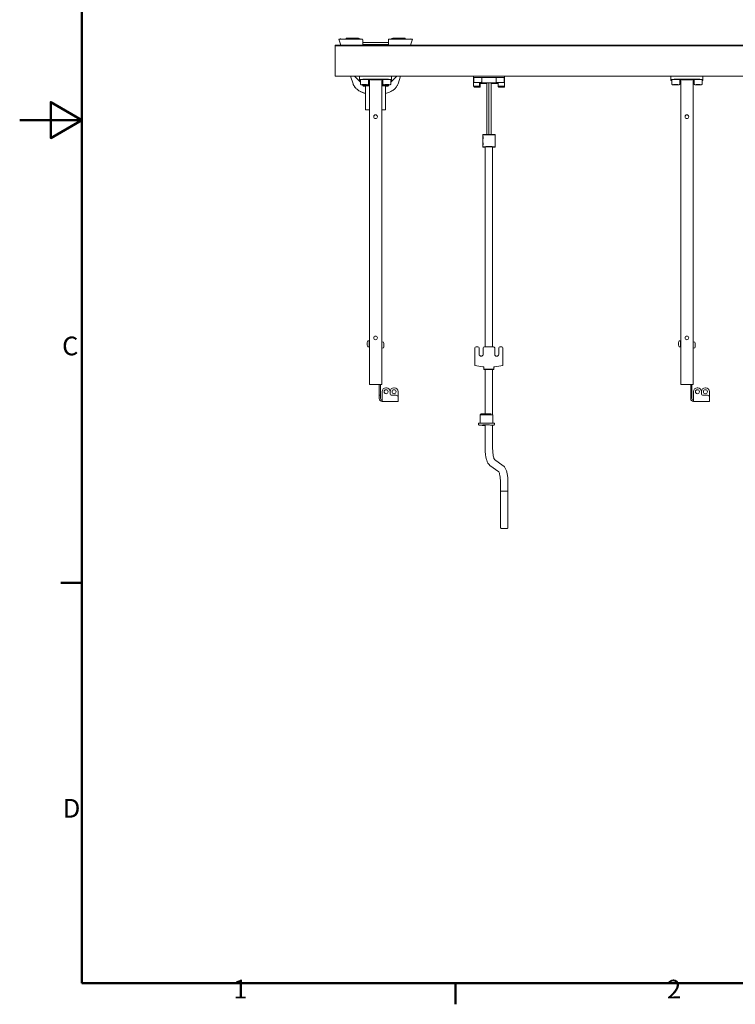
# Model space of a CAD drawing. Units: millimetres. Extents: x 0 to 4200, y 0 to 2970.
# Drawn here: x 0 to 1149, y 66 to 1646 of the extents above; entities that cross this region are included whole.
import ezdxf

# ---------------------------------------------------------------- set-up
doc = ezdxf.new("R2010")
doc.units = ezdxf.units.MM
doc.header["$LTSCALE"] = 10
for name, color, linetype, lineweight, true_color in [('Border_0', 7, 'Continuous', 50, 0x262659), ('Border_2', 7, 'Continuous', 50, 0x262659), ('Visible Edges(ISO)', 7, 'Continuous', 20, 0x262659)]:
    doc.layers.add(name, color=color, linetype=linetype, lineweight=lineweight, true_color=true_color)
doc.styles.add('Border_1', font='arial.ttf')

# ---------------------------------------------------------------- blocks, each defined once
blk = doc.blocks.new('Borders Default Border')
at = {"layer": 'Border_0', "color": 179, "true_color": 0x262659}
for p, q in [((10, 74.25), (6.6, 74.25)), ((70, 10), (70, 6.6))]:
    blk.add_line(p, q, dxfattribs=at)
at = {"layer": 'Border_0', "color": 179, "true_color": 0x262659, "flags": 128}
for points in [[(10, 10), (10, 287), (410, 287), (410, 10), (10, 10)], [(0, 148.5), (10, 148.5), (5, 151.39), (5, 145.61), (10, 148.5)]]:
    blk.add_lwpolyline(points, dxfattribs=at)
at = {"layer": 'Border_2', "char_height": 3, "attachment_point": 7, "style": 'Border_1'}
for s, insert in [('C', (6.81, 109.82)), ('D', (6.93, 35.62)), ('1', (34.31, 6.6)), ('2', (103.96, 6.6))]:
    blk.add_mtext(s, dxfattribs=dict(at, insert=insert))

msp = doc.modelspace()

# ---------------------------------------------------------------- linework, layer by layer
at = {"layer": 'Visible Edges(ISO)'}
for p, q in [((512.58, 1615.01), (517.82, 1615.01)), ((512.58, 1615.01), (515.59, 1605.54)), ((514.67, 1615.23), (515.63, 1615.53)), ((514.67, 1615.23), (514.74, 1615.01)), ((515.79, 1615.01), (515.63, 1615.53)), ((550.09, 1615.01), (517.82, 1615.01)), ((524.09, 1616.51), (529.09, 1616.51)), ((524.09, 1616.51), (524.09, 1615.01)), ((544.09, 1616.51), (529.09, 1616.51)), ((546.77, 1615.01), (546.34, 1615.5)), ((551.09, 1605.54), (551.09, 1614.01)), ((592.09, 1614.01), (592.09, 1605.54)), ((625.36, 1615.01), (593.09, 1615.01)), ((596.85, 1615.5), (596.41, 1615.01)), ((614.09, 1616.51), (599.09, 1616.51)), ((614.09, 1616.51), (619.09, 1616.51)), ((619.09, 1615.01), (619.09, 1616.51)), ((625.36, 1615.01), (630.61, 1615.01)), ((627.56, 1615.31), (627.46, 1615.01)), ((628.51, 1615.01), (627.56, 1615.31)), ((627.6, 1605.54), (630.61, 1615.01)), ((506.59, 1604.51), (506.59, 1605.54)), ((2256.59, 1605.54), (506.59, 1605.54)), ((2256.59, 1604.51), (506.59, 1604.51)), ((506.59, 1604.51), (506.59, 1557.01)), ((551.34, 1609.85), (551.09, 1610.13)), ((551.09, 1606.51), (592.09, 1606.51)), ((591.09, 1609.51), (552.09, 1609.51)), ((592.09, 1610.13), (591.84, 1609.85)), ((506.59, 1555.51), (506.59, 1557.01)), ((550.84, 1555.51), (506.59, 1555.51)), ((531.49, 1555.51), (535.31, 1543.5)), ((537.59, 1555.51), (547.09, 1546.01)), ((545.84, 1550.34), (545.84, 1555.34)), ((545.84, 1550.34), (545.84, 1548.94)), ((547.09, 1542.79), (547.09, 1549.99)), ((549.59, 1555.5), (549.59, 1555.51)), ((592.34, 1555.51), (550.84, 1555.51)), ((592.34, 1550.51), (550.84, 1550.51)), ((560.09, 1542.79), (560.09, 1549.99)), ((560.09, 1549.64), (561.59, 1549.64)), ((561.59, 1550.41), (561.59, 1060.51)), ((580.83, 1550.48), (562.36, 1550.48)), ((564.59, 1549.51), (578.59, 1549.51)), ((581.59, 1060.51), (581.59, 1550.41)), ((581.59, 1549.64), (583.09, 1549.64)), ((583.09, 1542.79), (583.09, 1549.99)), ((730.62, 1555.51), (592.34, 1555.51)), ((593.59, 1555.5), (593.59, 1555.51)), ((596.09, 1546.01), (605.59, 1555.51)), ((596.09, 1542.79), (596.09, 1549.99)), ((597.34, 1550.34), (597.34, 1555.34)), ((597.34, 1548.94), (597.34, 1550.34)), ((607.88, 1543.5), (611.7, 1555.51)), ((728.59, 1555.51), (728.59, 1553.51)), ((734.59, 1553.51), (728.59, 1553.51)), ((728.59, 1553.51), (728.59, 1552.78)), ((728.59, 1552.78), (728.59, 1546.98)), ((729.09, 1546.31), (729.09, 1553.51)), ((730.62, 1555.51), (734.59, 1555.51)), ((772.59, 1555.51), (734.59, 1555.51)), ((772.59, 1553.51), (734.59, 1553.51)), ((742.09, 1546.31), (742.09, 1553.51)), ((765.09, 1546.31), (765.09, 1553.51)), ((772.59, 1555.51), (776.56, 1555.51)), ((778.59, 1553.51), (772.59, 1553.51)), ((1050.84, 1555.51), (776.56, 1555.51)), ((778.09, 1546.31), (778.09, 1553.51)), ((778.59, 1553.51), (778.59, 1555.51)), ((778.59, 1553.51), (778.59, 1552.78)), ((778.59, 1546.98), (778.59, 1552.78)), ((1045.84, 1550.34), (1045.84, 1555.34)), ((1045.84, 1550.34), (1045.84, 1548.94)), ((1047.09, 1542.79), (1047.09, 1549.99)), ((1049.59, 1555.5), (1049.59, 1555.51)), ((1092.34, 1555.51), (1050.84, 1555.51)), ((1092.34, 1550.51), (1050.84, 1550.51)), ((1060.09, 1542.79), (1060.09, 1549.99)), ((1060.09, 1549.64), (1061.59, 1549.64)), ((1061.59, 1550.41), (1061.59, 1060.51)), ((1080.83, 1550.48), (1062.36, 1550.48)), ((1064.59, 1549.51), (1078.59, 1549.51)), ((1081.59, 1060.51), (1081.59, 1550.41)), ((1081.59, 1549.64), (1083.09, 1549.64)), ((1083.09, 1542.79), (1083.09, 1549.99)), ((1670.84, 1555.51), (1092.34, 1555.51)), ((1093.59, 1555.5), (1093.59, 1555.51)), ((1096.09, 1542.79), (1096.09, 1549.99)), ((1097.34, 1550.34), (1097.34, 1555.34)), ((1097.34, 1548.94), (1097.34, 1550.34)), ((550.14, 1541.99), (551.69, 1542.1)), ((552.04, 1541.89), (550.14, 1541.99)), ((551.09, 1540.51), (551.09, 1541.81)), ((551.29, 1541.81), (551.59, 1541.51)), ((551.59, 1541.51), (561.59, 1541.51)), ((551.69, 1542.1), (555.15, 1542.1)), ((552.04, 1542.1), (552.04, 1541.89)), ((555.5, 1541.89), (552.04, 1541.89)), ((555.59, 1541.01), (552.04, 1541.01)), ((555.59, 1539.51), (552.09, 1539.51)), ((555.15, 1542.1), (557.05, 1542)), ((555.5, 1542.08), (555.5, 1541.89)), ((557.05, 1542), (555.5, 1541.89)), ((555.59, 1540.01), (555.59, 1541.51)), ((555.59, 1501.51), (555.59, 1540.01)), ((555.59, 1540.01), (561.59, 1540.01)), ((559.59, 1541.51), (559.59, 1540.01)), ((561.59, 1545.64), (560.09, 1547.14)), ((561.59, 1545.11), (560.09, 1546.61)), ((583.09, 1547.14), (581.59, 1545.64)), ((583.09, 1546.61), (581.59, 1545.11)), ((581.59, 1541.51), (591.59, 1541.51)), ((581.59, 1540.01), (587.59, 1540.01)), ((583.59, 1540.01), (583.59, 1541.51)), ((586.16, 1542.01), (588.27, 1542.11)), ((587.48, 1541.9), (586.16, 1542.01)), ((587.48, 1542.07), (587.48, 1541.9)), ((590.91, 1541.88), (587.48, 1541.9)), ((587.59, 1541.51), (587.59, 1540.01)), ((591.14, 1541.01), (587.59, 1541.01)), ((587.59, 1540.01), (587.59, 1501.51)), ((591.09, 1539.51), (587.59, 1539.51)), ((588.27, 1542.11), (591.71, 1542.09)), ((590.91, 1542.09), (590.91, 1541.88)), ((593.03, 1541.98), (590.91, 1541.88)), ((591.59, 1541.51), (591.9, 1541.81)), ((591.71, 1542.09), (593.03, 1541.98)), ((592.09, 1541.81), (592.09, 1540.51)), ((728.59, 1545.66), (728.59, 1546.98)), ((728.59, 1545.66), (728.59, 1545.39)), ((728.59, 1539.99), (728.59, 1545.39)), ((729.59, 1538.63), (729.59, 1539.32)), ((741.29, 1545.51), (729.89, 1545.51)), ((731.09, 1539.44), (733.59, 1539.49)), ((731.09, 1539.34), (731.09, 1539.44)), ((733.59, 1539.29), (731.09, 1539.34)), ((732.09, 1538.08), (734.59, 1538.13)), ((732.09, 1537.98), (732.09, 1538.08)), ((734.59, 1537.93), (732.09, 1537.98)), ((733.59, 1539.49), (736.09, 1539.44)), ((733.59, 1539.29), (733.59, 1539.49)), ((736.09, 1539.34), (733.59, 1539.29)), ((734.59, 1538.13), (737.09, 1538.08)), ((734.59, 1537.93), (734.59, 1538.13)), ((737.09, 1537.98), (734.59, 1537.93)), ((736.09, 1539.44), (736.09, 1539.34)), ((737.09, 1538.08), (737.09, 1537.98)), ((738.59, 1539.99), (738.59, 1545.39)), ((739.59, 1538.63), (739.59, 1544.03)), ((750.09, 1543.82), (739.59, 1543.82)), ((750.09, 1545.09), (750.09, 1462.05)), ((753.59, 1545.11), (753.59, 1462.07)), ((757.09, 1545.09), (757.09, 1462.05)), ((768.59, 1543.82), (757.09, 1543.82)), ((777.29, 1545.51), (765.89, 1545.51)), ((768.59, 1539.99), (768.59, 1545.39)), ((768.59, 1538.59), (768.59, 1539.99)), ((771.09, 1539.44), (773.59, 1539.49)), ((771.09, 1539.34), (771.09, 1539.44)), ((773.59, 1539.29), (771.09, 1539.34)), ((771.09, 1538.04), (773.59, 1538.1)), ((771.09, 1537.94), (771.09, 1538.04)), ((773.59, 1537.89), (771.09, 1537.94)), ((773.59, 1539.49), (776.09, 1539.44)), ((773.59, 1539.29), (773.59, 1539.49)), ((776.09, 1539.34), (773.59, 1539.29)), ((773.59, 1538.1), (776.09, 1538.04)), ((773.59, 1537.89), (773.59, 1538.1)), ((776.09, 1537.94), (773.59, 1537.89)), ((776.09, 1539.44), (776.09, 1539.34)), ((776.09, 1538.04), (776.09, 1537.94)), ((778.59, 1545.66), (778.59, 1546.98)), ((778.59, 1545.39), (778.59, 1545.66)), ((778.59, 1539.99), (778.59, 1545.39)), ((778.59, 1538.59), (778.59, 1539.99)), ((1050.14, 1541.99), (1051.69, 1542.1)), ((1052.04, 1541.89), (1050.14, 1541.99)), ((1051.69, 1542.1), (1055.15, 1542.1)), ((1052.04, 1542.1), (1052.04, 1541.89)), ((1055.5, 1541.89), (1052.04, 1541.89)), ((1055.15, 1542.1), (1057.05, 1542)), ((1055.5, 1542.08), (1055.5, 1541.89)), ((1057.05, 1542), (1055.5, 1541.89)), ((1061.59, 1545.64), (1060.09, 1547.14)), ((1061.59, 1545.11), (1060.09, 1546.61)), ((1083.09, 1547.14), (1081.59, 1545.64)), ((1083.09, 1546.61), (1081.59, 1545.11)), ((1086.16, 1542.01), (1088.27, 1542.11)), ((1087.48, 1541.9), (1086.16, 1542.01)), ((1087.48, 1542.07), (1087.48, 1541.9)), ((1090.91, 1541.88), (1087.48, 1541.9)), ((1088.27, 1542.11), (1091.71, 1542.09)), ((1090.91, 1542.09), (1090.91, 1541.88)), ((1093.03, 1541.98), (1090.91, 1541.88)), ((1091.71, 1542.09), (1093.03, 1541.98)), ((555.59, 1501.51), (561.59, 1501.51)), ((587.59, 1501.51), (581.59, 1501.51)), ((743.59, 1461.24), (743.59, 1457.48)), ((743.59, 1456.01), (743.59, 1447.48)), ((744.1, 1461.75), (743.6, 1461.25)), ((763.09, 1461.75), (763.59, 1461.25)), ((763.59, 1461.24), (763.59, 1442.25)), ((743.59, 1446.01), (743.59, 1442.25)), ((744.1, 1441.74), (743.6, 1442.24)), ((743.79, 1446.73), (743.89, 1447.77)), ((744.22, 1446.73), (743.79, 1446.73)), ((743.91, 1445.77), (743.79, 1446.73)), ((743.89, 1447.77), (744.11, 1447.85)), ((744.12, 1447.77), (743.89, 1447.77)), ((744.13, 1445.86), (743.91, 1445.77)), ((743.94, 1445.27), (744.07, 1445.14)), ((743.96, 1448.35), (744.1, 1448.5)), ((744.11, 1447.85), (744.23, 1446.9)), ((744.23, 1446.9), (744.13, 1445.86)), ((747.59, 1441.85), (747.59, 1121.33)), ((759.59, 1441.85), (759.59, 1121.33)), ((763.09, 1441.74), (763.59, 1442.24)), ((558.01, 1128.24), (558.01, 1128.04)), ((558.01, 1128.24), (558.03, 1128.24)), ((558.01, 1128.04), (558.03, 1128.04)), ((558.01, 1128.04), (558.01, 1126.22)), ((558.01, 1126.22), (558.03, 1126.22)), ((558.01, 1126.22), (558.01, 1124.17)), ((558.01, 1124.17), (558.03, 1124.17)), ((558.01, 1124.17), (558.01, 1123.74)), ((558.01, 1123.74), (558.03, 1123.74)), ((558.03, 1128.04), (558.03, 1128.24)), ((558.03, 1126.22), (558.03, 1128.04)), ((558.03, 1124.17), (558.03, 1126.22)), ((558.03, 1123.74), (558.03, 1124.17)), ((559.47, 1130.74), (561.4, 1130.74)), ((561.4, 1121.24), (561.4, 1130.74)), ((561.4, 1128.24), (561.59, 1128.24)), ((561.4, 1123.74), (561.59, 1123.74)), ((582.27, 1129.29), (581.59, 1129.29)), ((584.83, 1126.73), (584.83, 1121.35)), ((1058.01, 1128.24), (1058.01, 1128.04)), ((1058.01, 1128.24), (1058.03, 1128.24)), ((1058.01, 1128.04), (1058.03, 1128.04)), ((1058.01, 1128.04), (1058.01, 1126.22)), ((1058.01, 1126.22), (1058.03, 1126.22)), ((1058.01, 1126.22), (1058.01, 1124.17)), ((1058.01, 1124.17), (1058.03, 1124.17)), ((1058.01, 1124.17), (1058.01, 1123.74)), ((1058.01, 1123.74), (1058.03, 1123.74)), ((1058.03, 1128.04), (1058.03, 1128.24)), ((1058.03, 1126.22), (1058.03, 1128.04)), ((1058.03, 1124.17), (1058.03, 1126.22)), ((1058.03, 1123.74), (1058.03, 1124.17)), ((1059.47, 1130.74), (1061.4, 1130.74)), ((1061.4, 1121.24), (1061.4, 1130.74)), ((1061.4, 1128.24), (1061.59, 1128.24)), ((1061.4, 1123.74), (1061.59, 1123.74)), ((1082.27, 1129.29), (1081.59, 1129.29)), ((1084.83, 1126.73), (1084.83, 1121.35)), ((559.47, 1121.24), (561.4, 1121.24)), ((582.27, 1118.79), (581.59, 1118.79)), ((731.09, 1119.33), (731.09, 1097.6)), ((735.84, 1121.33), (733.09, 1121.33)), ((737.84, 1109.33), (737.84, 1119.33)), ((744.34, 1119.33), (744.34, 1109.33)), ((760.84, 1121.33), (746.34, 1121.33)), ((762.84, 1109.33), (762.84, 1119.33)), ((769.34, 1119.33), (769.34, 1109.33)), ((774.09, 1121.33), (771.34, 1121.33)), ((776.09, 1119.33), (776.09, 1097.6)), ((1059.47, 1121.24), (1061.4, 1121.24)), ((1082.27, 1118.79), (1081.59, 1118.79)), ((731.09, 1097.6), (731.09, 1091.11)), ((731.09, 1091.11), (743.84, 1089.15)), ((763.34, 1089.15), (776.09, 1091.11)), ((776.09, 1097.6), (776.09, 1091.11)), ((745.59, 1089.23), (745.59, 1085.23)), ((746.1, 1084.73), (745.6, 1085.22)), ((747.59, 1084.74), (747.59, 1013.72)), ((759.59, 1084.74), (759.59, 1012)), ((761.09, 1084.73), (761.59, 1085.22)), ((761.59, 1089.23), (761.59, 1085.23)), ((564.59, 1060.51), (561.59, 1060.51)), ((578.59, 1060.51), (564.59, 1060.51)), ((577.59, 1044.51), (577.59, 1060.51)), ((581.59, 1060.51), (578.59, 1060.51)), ((579.59, 1060.51), (579.59, 1044.51)), ((1064.59, 1060.51), (1061.59, 1060.51)), ((1078.59, 1060.51), (1064.59, 1060.51)), ((1077.59, 1044.51), (1077.59, 1060.51)), ((1081.59, 1060.51), (1078.59, 1060.51)), ((1079.59, 1060.51), (1079.59, 1044.51)), ((577.59, 1043.51), (577.59, 1044.51)), ((577.59, 1043.51), (579.59, 1043.51)), ((577.59, 1043.51), (577.59, 1038.01)), ((579.59, 1044.51), (579.59, 1043.51)), ((579.59, 1038.01), (579.59, 1043.51)), ((582.09, 1038.01), (582.09, 1049.51)), ((588.09, 1055.51), (588.84, 1055.51)), ((594.84, 1046.51), (594.84, 1049.51)), ((604.59, 1043.51), (597.84, 1043.51)), ((601.59, 1055.51), (600.84, 1055.51)), ((607.59, 1040.51), (607.59, 1049.51)), ((1077.59, 1043.51), (1077.59, 1044.51)), ((1077.59, 1043.51), (1079.59, 1043.51)), ((1077.59, 1043.51), (1077.59, 1038.01)), ((1079.59, 1044.51), (1079.59, 1043.51)), ((1079.59, 1038.01), (1079.59, 1043.51)), ((1082.09, 1038.01), (1082.09, 1049.51)), ((1088.09, 1055.51), (1088.84, 1055.51)), ((1094.84, 1046.51), (1094.84, 1049.51)), ((1104.59, 1043.51), (1097.84, 1043.51)), ((1101.59, 1055.51), (1100.84, 1055.51)), ((1107.59, 1040.51), (1107.59, 1049.51)), ((582.09, 1038.01), (582.09, 1033.51)), ((607.59, 1033.51), (582.09, 1033.51)), ((607.59, 1040.51), (607.59, 1038.01)), ((607.59, 1038.01), (607.59, 1033.51)), ((1082.09, 1038.01), (1082.09, 1033.51)), ((1107.59, 1033.51), (1082.09, 1033.51)), ((1107.59, 1040.51), (1107.59, 1038.01)), ((1107.59, 1038.01), (1107.59, 1033.51)), ((741.16, 1013.44), (739.56, 1011.84)), ((739.56, 1011.83), (739.56, 998.72)), ((759.46, 1012.13), (759.75, 1011.84)), ((759.76, 1011.83), (759.76, 998.72)), ((736.71, 998.44), (736.71, 997.44)), ((747.59, 957.07), (747.59, 995.8)), ((762.61, 998.44), (762.61, 997.44)), ((759.59, 957.07), (759.59, 995.48)), ((776.51, 930.43), (762.42, 940.52)), ((769.53, 920.67), (755.18, 930.94)), ((772.1, 889.53), (772.1, 904.3)), ((784.1, 889.53), (784.1, 904.3)), ((772.1, 831.57), (772.1, 889.53)), ((784.1, 831.57), (784.1, 889.53))]:
    msp.add_line(p, q, dxfattribs=at)
for centre, radius in [((571.59, 1490.51), 3), ((1071.59, 1490.51), 3), ((571.59, 1135.51), 3), ((1071.59, 1135.51), 3), ((588.47, 1049.14), 3.25), ((601.22, 1049.14), 3.25), ((1088.47, 1049.14), 3.25), ((1101.22, 1049.14), 3.25)]:
    msp.add_circle(centre, radius, dxfattribs=at)
for centre, radius, start, end in [((544.09, 1613.51), 3, 41.52873, 90), ((550.09, 1614.01), 1, 0, 90), ((593.09, 1614.01), 1, 90, 180), ((599.09, 1613.51), 3, 90, 138.47127), ((551.64, 1609.51), 3, 259.43924, 270), ((552.09, 1610.51), 1, 221.52873, 270), ((591.09, 1610.51), 1, 270, 318.47127), ((591.54, 1609.51), 3, 270, 280.56076), ((552.04, 1542.01), 1, 198.19487, 270), ((552.09, 1540.51), 1, 180, 270), ((591.09, 1540.51), 1, 270, 0), ((591.14, 1542.01), 1, 270, 341.80513), ((729.89, 1546.31), 0.8, 180, 270), ((741.29, 1546.31), 0.8, 270, 0), ((765.89, 1546.31), 0.8, 180, 270), ((777.29, 1546.31), 0.8, 270, 0), ((565.7, 1125.99), 8, 145.08445, 163.66518), ((565.7, 1125.99), 8, 196.33482, 214.91555), ((559.47, 1130.34), 0.4, 90, 145.08445), ((582.27, 1126.73), 2.56, 0, 90), ((1065.7, 1125.99), 8, 145.08445, 163.66518), ((1065.7, 1125.99), 8, 196.33482, 214.91555), ((1059.47, 1130.34), 0.4, 90, 145.08445), ((1082.27, 1126.73), 2.56, 0, 90), ((559.47, 1121.64), 0.4, 214.91555, 270), ((582.27, 1121.35), 2.56, 270, 0), ((733.09, 1119.33), 2, 90, 180), ((735.84, 1119.33), 2, 0, 90), ((741.09, 1109.33), 3.25, 180, 0), ((746.34, 1119.33), 2, 90, 180), ((760.84, 1119.33), 2, 0, 90), ((766.09, 1109.33), 3.25, 180, 0), ((771.34, 1119.33), 2, 90, 180), ((774.09, 1119.33), 2, 0, 90), ((1059.47, 1121.64), 0.4, 214.91555, 270), ((1082.27, 1121.35), 2.56, 270, 0), ((588.09, 1049.51), 6, 90, 180), ((588.84, 1049.51), 6, 0, 90), ((600.84, 1049.51), 6, 90, 180), ((597.84, 1046.51), 3, 180, 270), ((601.59, 1049.51), 6, 0, 90), ((604.59, 1040.51), 3, 0, 90), ((1088.09, 1049.51), 6, 90, 180), ((1088.84, 1049.51), 6, 0, 90), ((1100.84, 1049.51), 6, 90, 180), ((1097.84, 1046.51), 3, 180, 270), ((1101.59, 1049.51), 6, 0, 90), ((1104.59, 1040.51), 3, 0, 90), ((582.09, 1038.01), 4.5, 180, 270), ((582.09, 1038.01), 2.5, 180, 270), ((1082.09, 1038.01), 4.5, 180, 270), ((1082.09, 1038.01), 2.5, 180, 270)]:
    msp.add_arc(centre, radius, start, end, dxfattribs=at)
for centre, major_axis, ratio, start_param, end_param in [((550.84, 1555.34), (-5, 0), 0.0348995, 4.712389, 6.2831853), ((550.84, 1550.34), (-5, 0), 0.0348995, 4.712389, 6.2831853), ((550.84, 1548.94), (-5, 0), 0.0348995, 0, 0.7227342), ((553.59, 1549.99), (-6.5, 0), 0.0348995, 3.1415927, 6.2831853), ((564.59, 1550.41), (-3, 0), 0.0349208, 5.5531852, 6.2831853), ((564.59, 1552.41), (3, 0), 0.9656888, 3.8715928, 4.712389), ((578.59, 1552.41), (3, 0), 0.9656888, 4.712389, 5.5531852), ((578.59, 1550.41), (-3, 0), 0.0349208, 3.1415927, 3.8715928), ((589.59, 1549.99), (-6.5, 0), 0.0348995, 3.1415927, 6.2831853), ((592.34, 1555.34), (5, 0), 0.0348995, 0, 1.5707963), ((592.34, 1550.34), (5, 0), 0.0348995, 0, 1.5707963), ((592.34, 1548.94), (5, 0), 0.0348995, 5.5604511, 6.2831853), ((1050.84, 1555.34), (-5, 0), 0.0348995, 4.712389, 6.2831853), ((1050.84, 1550.34), (-5, 0), 0.0348995, 4.712389, 6.2831853), ((1050.84, 1548.94), (-5, 0), 0.0348995, 0, 0.7227342), ((1053.59, 1549.99), (-6.5, 0), 0.0348995, 3.1415927, 6.2831853), ((1064.59, 1550.41), (-3, 0), 0.0349208, 5.5531852, 6.2831853), ((1064.59, 1552.41), (3, 0), 0.9656888, 3.8715928, 4.712389), ((1078.59, 1552.41), (3, 0), 0.9656888, 4.712389, 5.5531852), ((1078.59, 1550.41), (-3, 0), 0.0349208, 3.1415927, 3.8715928), ((1089.59, 1549.99), (-6.5, 0), 0.0348995, 3.1415927, 6.2831853), ((1092.34, 1555.34), (5, 0), 0.0348995, 0, 1.5707963), ((1092.34, 1550.34), (5, 0), 0.0348995, 0, 1.5707963), ((1092.34, 1548.94), (5, 0), 0.0348995, 5.5604511, 6.2831853), ((733.59, 1545.39), (-5, 0), 0.0348995, 5.5000301, 6.2831853), ((733.59, 1545.39), (5, 0), 0.0348995, 0, 0.7831552), ((734.59, 1544.03), (5, 0), 0.0348995, 0, 0.6435013), ((753.59, 1544.69), (-12, 0), 0.0348995, 1.8667651, 7.5580128), ((773.59, 1545.39), (-5, 0), 0.0348995, 5.5000301, 6.2831853), ((773.59, 1545.39), (5, 0), 0.0348995, 0, 0.7831552), ((753.59, 1461.24), (-10, 0), 0.0348995, 3.1415927, 6.2831853), ((753.59, 1461.74), (9.5, 0), 0.0348995, 0.0349279, 3.1066648), ((753.59, 1441.75), (-9.5, 0), 0.0348995, 2.2543844, 7.1703936), ((753.59, 1442.25), (10, 0), 0.0348995, 6.2482574, 9.4597058), ((753.59, 1441.75), (6.6, 0), 0.0348995, 5.8534856, 9.8544776), ((753.59, 1089.23), (-10, 0), 0.0348995, 0.224075, 0.6435011), ((753.59, 1084.74), (-7.5, 0), 0.0348995, 2.4980915, 6.9266864), ((753.59, 1085.23), (8, 0), 0.0348995, 6.2482574, 9.4597058), ((753.59, 1084.74), (-6, 0), 0.0348995, 3.1415927, 6.2831853), ((753.59, 1089.23), (10, 0), 0.0348995, 5.6396842, 6.0591103), ((749.66, 1011.83), (10.1, 0), 0.0348995, 0, 3.1415927), ((749.66, 1013.43), (-8.5, 0), 0.0348995, 3.6142948, 6.2482574), ((749.66, 998.44), (12.95, 0), 0.0348995, 0, 3.1415927), ((778.1, 889.53), (-6, 0), 0.0348995, 3.1415927, 6.2831853), ((778.1, 889.53), (6, 0), 0.0348995, 0, 3.1415927)]:
    msp.add_ellipse(centre, major_axis=major_axis, ratio=ratio, start_param=start_param, end_param=end_param, dxfattribs=at)
for centre, major_axis, ratio in [((744.01, 1446.81), (0.01, 1.57), 0.1930554), ((778.1, 829.57), (0.25, 0), 0.0348995)]:
    msp.add_ellipse(centre, major_axis=major_axis, ratio=ratio, dxfattribs=at)
for points, knots in [([(535.31, 1543.5), (535.9, 1541.64), (536.81, 1539.97), (538.78, 1537.28), (539.8, 1536.19), (541.81, 1534.38), (542.79, 1533.63), (545.27, 1531.94), (546.8, 1531.09), (550.24, 1529.46), (552.18, 1528.72), (554.62, 1527.96), (555.11, 1527.82), (555.59, 1527.68)], [-7.2943451, -7.2943451, -7.2943451, -7.2943451, -6.8964476, -6.8964476, -6.5520427, -6.5520427, -6.2503596, -6.2503596, -5.8074505, -5.8074505, -5.2565439, -5.2565439, -5.1208358, -5.1208358, -5.1208358, -5.1208358]), ([(535.31, 1543.5), (535.84, 1541.83), (536.64, 1540.27), (538.32, 1537.87), (539.11, 1536.95), (539.96, 1536.1)], [-8.04795872, -8.04795872, -8.04795872, -8.04795872, -7.59123353, -7.59123353, -7.26271352, -7.26271352, -7.26271352, -7.26271352]), ([(560.09, 1542.79), (560.09, 1542.71), (560.08, 1542.62), (560.03, 1542.46), (559.99, 1542.39), (559.9, 1542.26), (559.85, 1542.22), (559.76, 1542.14), (559.72, 1542.11), (559.64, 1542.06), (559.6, 1542.05), (559.52, 1542.01), (559.49, 1542), (559.36, 1541.97), (559.3, 1541.96), (559.03, 1541.93), (558.78, 1541.91), (558.1, 1541.87), (557.66, 1541.85), (556.66, 1541.82), (556.11, 1541.81), (554.95, 1541.8), (554.34, 1541.8), (553.11, 1541.79), (552.49, 1541.8), (551.32, 1541.81), (550.76, 1541.82), (549.75, 1541.84), (549.3, 1541.86), (548.55, 1541.9), (548.26, 1541.92), (547.95, 1541.95), (547.87, 1541.96), (547.72, 1542), (547.67, 1542.01), (547.52, 1542.08), (547.46, 1542.11), (547.33, 1542.22), (547.26, 1542.28), (547.16, 1542.46), (547.12, 1542.56), (547.1, 1542.71), (547.09, 1542.75), (547.09, 1542.79)], [2.6760804, 2.6760804, 2.6760804, 2.6760804, 2.6875822, 2.6875822, 2.700231, 2.700231, 2.7161873, 2.7161873, 2.736469, 2.736469, 2.7624571, 2.7624571, 2.8051254, 2.8051254, 2.9258136, 2.9258136, 3.2399729, 3.2399729, 3.5781207, 3.5781207, 3.9026223, 3.9026223, 4.2247132, 4.2247132, 4.5462807, 4.5462807, 4.8682314, 4.8682314, 5.1921394, 5.1921394, 5.5253343, 5.5253343, 5.6715037, 5.6715037, 5.7445883, 5.7445883, 5.776904, 5.776904, 5.7973411, 5.7973411, 5.8121709, 5.8121709, 5.817673, 5.817673, 5.817673, 5.817673]), ([(596.09, 1542.79), (596.09, 1542.71), (596.08, 1542.62), (596.03, 1542.46), (595.99, 1542.39), (595.9, 1542.26), (595.85, 1542.22), (595.76, 1542.14), (595.72, 1542.11), (595.64, 1542.06), (595.6, 1542.05), (595.52, 1542.01), (595.49, 1542), (595.36, 1541.97), (595.3, 1541.96), (595.03, 1541.93), (594.78, 1541.91), (594.1, 1541.87), (593.66, 1541.85), (592.66, 1541.82), (592.11, 1541.81), (590.95, 1541.8), (590.34, 1541.8), (589.11, 1541.79), (588.49, 1541.8), (587.32, 1541.81), (586.76, 1541.82), (585.75, 1541.84), (585.3, 1541.86), (584.55, 1541.9), (584.26, 1541.92), (583.95, 1541.95), (583.87, 1541.96), (583.72, 1542), (583.67, 1542.01), (583.52, 1542.08), (583.46, 1542.11), (583.33, 1542.22), (583.26, 1542.28), (583.16, 1542.46), (583.12, 1542.56), (583.1, 1542.71), (583.09, 1542.75), (583.09, 1542.79)], [3.5326413, 3.5326413, 3.5326413, 3.5326413, 3.544143, 3.544143, 3.5567919, 3.5567919, 3.5727482, 3.5727482, 3.5930299, 3.5930299, 3.619018, 3.619018, 3.6616862, 3.6616862, 3.7823745, 3.7823745, 4.0965337, 4.0965337, 4.4346815, 4.4346815, 4.7591832, 4.7591832, 5.0812741, 5.0812741, 5.4028415, 5.4028415, 5.7247923, 5.7247923, 6.0487003, 6.0487003, 6.3818951, 6.3818951, 6.5280645, 6.5280645, 6.6011492, 6.6011492, 6.6334648, 6.6334648, 6.653902, 6.653902, 6.6687317, 6.6687317, 6.6742339, 6.6742339, 6.6742339, 6.6742339]), ([(587.59, 1527.67), (587.63, 1527.68), (587.66, 1527.69), (589.73, 1528.27), (591.76, 1528.98), (595.24, 1530.51), (596.7, 1531.25), (599.59, 1533.02), (601.02, 1534.05), (603.67, 1536.46), (604.88, 1537.8), (606.71, 1540.62), (607.4, 1542), (607.88, 1543.5)], [-2.1727542, -2.1727542, -2.1727542, -2.1727542, -2.1635972, -2.1635972, -1.5920887, -1.5920887, -1.1686368, -1.1686368, -0.73362, -0.73362, -0.3200455, -0.3200455, 0, 0, 0, 0]), ([(738.59, 1539.99), (738.59, 1539.92), (738.58, 1539.86), (738.54, 1539.74), (738.51, 1539.69), (738.45, 1539.59), (738.41, 1539.56), (738.34, 1539.5), (738.31, 1539.48), (738.25, 1539.44), (738.22, 1539.43), (738.16, 1539.41), (738.14, 1539.4), (738.04, 1539.37), (737.99, 1539.36), (737.78, 1539.34), (737.58, 1539.32), (737.05, 1539.29), (736.71, 1539.28), (735.94, 1539.26), (735.51, 1539.25), (734.61, 1539.24), (734.14, 1539.24), (733.19, 1539.24), (732.72, 1539.24), (731.81, 1539.25), (731.38, 1539.26), (730.61, 1539.28), (730.27, 1539.29), (729.69, 1539.32), (729.47, 1539.33), (729.23, 1539.36), (729.17, 1539.37), (729.06, 1539.39), (729.02, 1539.4), (728.91, 1539.46), (728.86, 1539.48), (728.76, 1539.57), (728.72, 1539.61), (728.64, 1539.75), (728.61, 1539.82), (728.6, 1539.93), (728.59, 1539.96), (728.59, 1539.99)], [0, 0, 0, 0, 0.0115211, 0.0115211, 0.0241898, 0.0241898, 0.0401425, 0.0401425, 0.0603543, 0.0603543, 0.086414, 0.086414, 0.129839, 0.129839, 0.2570248, 0.2570248, 0.5711841, 0.5711841, 0.9081091, 0.9081091, 1.2324011, 1.2324011, 1.5544132, 1.5544132, 1.8759353, 1.8759353, 2.1978465, 2.1978465, 2.5217059, 2.5217059, 2.8548739, 2.8548739, 2.9982333, 2.9982333, 3.069913, 3.069913, 3.1016766, 3.1016766, 3.1218352, 3.1218352, 3.1365021, 3.1365021, 3.1415927, 3.1415927, 3.1415927, 3.1415927]), ([(739.59, 1538.63), (739.59, 1538.56), (739.58, 1538.5), (739.54, 1538.38), (739.51, 1538.32), (739.45, 1538.23), (739.41, 1538.2), (739.34, 1538.14), (739.31, 1538.12), (739.25, 1538.08), (739.22, 1538.07), (739.16, 1538.04), (739.14, 1538.04), (739.04, 1538.01), (738.99, 1538), (738.78, 1537.98), (738.58, 1537.96), (738.05, 1537.93), (737.71, 1537.92), (736.94, 1537.9), (736.51, 1537.89), (735.61, 1537.88), (735.14, 1537.88), (734.19, 1537.88), (733.72, 1537.88), (732.81, 1537.89), (732.38, 1537.9), (731.61, 1537.91), (731.27, 1537.93), (730.69, 1537.95), (730.47, 1537.97), (730.23, 1538), (730.17, 1538.01), (730.06, 1538.03), (730.02, 1538.04), (729.91, 1538.1), (729.86, 1538.12), (729.76, 1538.21), (729.72, 1538.25), (729.64, 1538.39), (729.61, 1538.46), (729.6, 1538.57), (729.59, 1538.6), (729.59, 1538.63)], [0, 0, 0, 0, 0.0115211, 0.0115211, 0.0241898, 0.0241898, 0.0401425, 0.0401425, 0.0603543, 0.0603543, 0.086414, 0.086414, 0.129839, 0.129839, 0.2570248, 0.2570248, 0.5711841, 0.5711841, 0.9081091, 0.9081091, 1.2324011, 1.2324011, 1.5544132, 1.5544132, 1.8759353, 1.8759353, 2.1978465, 2.1978465, 2.5217059, 2.5217059, 2.8548739, 2.8548739, 2.9982333, 2.9982333, 3.069913, 3.069913, 3.1016766, 3.1016766, 3.1218352, 3.1218352, 3.1365021, 3.1365021, 3.1415927, 3.1415927, 3.1415927, 3.1415927]), ([(778.59, 1539.99), (778.59, 1539.92), (778.58, 1539.86), (778.54, 1539.74), (778.51, 1539.69), (778.45, 1539.59), (778.41, 1539.56), (778.34, 1539.5), (778.31, 1539.48), (778.25, 1539.44), (778.22, 1539.43), (778.16, 1539.41), (778.14, 1539.4), (778.04, 1539.37), (777.99, 1539.36), (777.78, 1539.34), (777.58, 1539.32), (777.05, 1539.29), (776.71, 1539.28), (775.94, 1539.26), (775.51, 1539.25), (774.61, 1539.24), (774.14, 1539.24), (773.19, 1539.24), (772.72, 1539.24), (771.81, 1539.25), (771.38, 1539.26), (770.61, 1539.28), (770.27, 1539.29), (769.69, 1539.32), (769.47, 1539.33), (769.23, 1539.36), (769.17, 1539.37), (769.06, 1539.39), (769.02, 1539.4), (768.91, 1539.46), (768.86, 1539.48), (768.76, 1539.57), (768.72, 1539.61), (768.64, 1539.75), (768.61, 1539.82), (768.6, 1539.93), (768.59, 1539.96), (768.59, 1539.99)], [0, 0, 0, 0, 0.0115211, 0.0115211, 0.0241898, 0.0241898, 0.0401425, 0.0401425, 0.0603543, 0.0603543, 0.086414, 0.086414, 0.129839, 0.129839, 0.2570248, 0.2570248, 0.5711841, 0.5711841, 0.9081091, 0.9081091, 1.2324011, 1.2324011, 1.5544132, 1.5544132, 1.8759353, 1.8759353, 2.1978465, 2.1978465, 2.5217059, 2.5217059, 2.8548739, 2.8548739, 2.9982333, 2.9982333, 3.069913, 3.069913, 3.1016766, 3.1016766, 3.1218352, 3.1218352, 3.1365021, 3.1365021, 3.1415927, 3.1415927, 3.1415927, 3.1415927]), ([(778.59, 1538.59), (778.59, 1538.53), (778.58, 1538.46), (778.54, 1538.34), (778.51, 1538.29), (778.45, 1538.2), (778.41, 1538.16), (778.34, 1538.1), (778.31, 1538.08), (778.25, 1538.05), (778.22, 1538.03), (778.16, 1538.01), (778.14, 1538), (778.04, 1537.98), (777.99, 1537.97), (777.78, 1537.94), (777.58, 1537.93), (777.05, 1537.9), (776.71, 1537.88), (775.94, 1537.86), (775.51, 1537.85), (774.61, 1537.84), (774.14, 1537.84), (773.19, 1537.84), (772.72, 1537.84), (771.81, 1537.85), (771.38, 1537.86), (770.61, 1537.88), (770.27, 1537.89), (769.69, 1537.92), (769.47, 1537.94), (769.23, 1537.96), (769.17, 1537.97), (769.06, 1538), (769.02, 1538.01), (768.91, 1538.06), (768.86, 1538.08), (768.76, 1538.17), (768.72, 1538.22), (768.64, 1538.35), (768.61, 1538.42), (768.6, 1538.54), (768.59, 1538.56), (768.59, 1538.59)], [0, 0, 0, 0, 0.0115211, 0.0115211, 0.0241898, 0.0241898, 0.0401425, 0.0401425, 0.0603543, 0.0603543, 0.086414, 0.086414, 0.129839, 0.129839, 0.2570248, 0.2570248, 0.5711841, 0.5711841, 0.9081091, 0.9081091, 1.2324011, 1.2324011, 1.5544132, 1.5544132, 1.8759353, 1.8759353, 2.1978465, 2.1978465, 2.5217059, 2.5217059, 2.8548739, 2.8548739, 2.9982333, 2.9982333, 3.069913, 3.069913, 3.1016766, 3.1016766, 3.1218352, 3.1218352, 3.1365021, 3.1365021, 3.1415927, 3.1415927, 3.1415927, 3.1415927]), ([(1060.09, 1542.79), (1060.09, 1542.71), (1060.08, 1542.62), (1060.03, 1542.46), (1059.99, 1542.39), (1059.9, 1542.26), (1059.85, 1542.22), (1059.76, 1542.14), (1059.72, 1542.11), (1059.64, 1542.06), (1059.6, 1542.05), (1059.52, 1542.01), (1059.49, 1542), (1059.36, 1541.97), (1059.3, 1541.96), (1059.03, 1541.93), (1058.78, 1541.91), (1058.1, 1541.87), (1057.66, 1541.85), (1056.66, 1541.82), (1056.11, 1541.81), (1054.95, 1541.8), (1054.34, 1541.8), (1053.11, 1541.79), (1052.49, 1541.8), (1051.32, 1541.81), (1050.76, 1541.82), (1049.75, 1541.84), (1049.3, 1541.86), (1048.55, 1541.9), (1048.26, 1541.92), (1047.95, 1541.95), (1047.87, 1541.96), (1047.72, 1542), (1047.67, 1542.01), (1047.52, 1542.08), (1047.46, 1542.11), (1047.33, 1542.22), (1047.26, 1542.28), (1047.16, 1542.46), (1047.12, 1542.56), (1047.1, 1542.71), (1047.09, 1542.75), (1047.09, 1542.79)], [2.6760804, 2.6760804, 2.6760804, 2.6760804, 2.6875822, 2.6875822, 2.700231, 2.700231, 2.7161873, 2.7161873, 2.736469, 2.736469, 2.7624571, 2.7624571, 2.8051254, 2.8051254, 2.9258136, 2.9258136, 3.2399729, 3.2399729, 3.5781207, 3.5781207, 3.9026223, 3.9026223, 4.2247132, 4.2247132, 4.5462807, 4.5462807, 4.8682314, 4.8682314, 5.1921394, 5.1921394, 5.5253343, 5.5253343, 5.6715037, 5.6715037, 5.7445883, 5.7445883, 5.776904, 5.776904, 5.7973411, 5.7973411, 5.8121709, 5.8121709, 5.817673, 5.817673, 5.817673, 5.817673]), ([(1096.09, 1542.79), (1096.09, 1542.71), (1096.08, 1542.62), (1096.03, 1542.46), (1095.99, 1542.39), (1095.9, 1542.26), (1095.85, 1542.22), (1095.76, 1542.14), (1095.72, 1542.11), (1095.64, 1542.06), (1095.6, 1542.05), (1095.52, 1542.01), (1095.49, 1542), (1095.36, 1541.97), (1095.3, 1541.96), (1095.03, 1541.93), (1094.78, 1541.91), (1094.1, 1541.87), (1093.66, 1541.85), (1092.66, 1541.82), (1092.11, 1541.81), (1090.95, 1541.8), (1090.34, 1541.8), (1089.11, 1541.79), (1088.49, 1541.8), (1087.32, 1541.81), (1086.76, 1541.82), (1085.75, 1541.84), (1085.3, 1541.86), (1084.55, 1541.9), (1084.26, 1541.92), (1083.95, 1541.95), (1083.87, 1541.96), (1083.72, 1542), (1083.67, 1542.01), (1083.52, 1542.08), (1083.46, 1542.11), (1083.33, 1542.22), (1083.26, 1542.28), (1083.16, 1542.46), (1083.12, 1542.56), (1083.1, 1542.71), (1083.09, 1542.75), (1083.09, 1542.79)], [3.5326413, 3.5326413, 3.5326413, 3.5326413, 3.544143, 3.544143, 3.5567919, 3.5567919, 3.5727482, 3.5727482, 3.5930299, 3.5930299, 3.619018, 3.619018, 3.6616862, 3.6616862, 3.7823745, 3.7823745, 4.0965337, 4.0965337, 4.4346815, 4.4346815, 4.7591832, 4.7591832, 5.0812741, 5.0812741, 5.4028415, 5.4028415, 5.7247923, 5.7247923, 6.0487003, 6.0487003, 6.3818951, 6.3818951, 6.5280645, 6.5280645, 6.6011492, 6.6011492, 6.6334648, 6.6334648, 6.653902, 6.653902, 6.6687317, 6.6687317, 6.6742339, 6.6742339, 6.6742339, 6.6742339]), ([(547.03, 1531.01), (547.46, 1530.79), (547.89, 1530.57), (549.74, 1529.69), (551.2, 1529.1), (553.65, 1528.25), (554.62, 1527.94), (555.59, 1527.67)], [-6.45260593, -6.45260593, -6.45260593, -6.45260593, -6.31621375, -6.31621375, -5.86782638, -5.86782638, -5.57773929, -5.57773929, -5.57773929, -5.57773929]), ([(743.78, 1454.74), (743.73, 1454.74), (743.69, 1454.78), (743.63, 1454.97), (743.61, 1455.12), (743.6, 1455.47), (743.59, 1455.7), (743.59, 1456.2), (743.59, 1456.48), (743.59, 1457), (743.59, 1457.28), (743.59, 1457.79), (743.6, 1458.03), (743.61, 1458.41), (743.63, 1458.58), (743.69, 1458.8), (743.73, 1458.87), (743.78, 1458.88)], [0.31241552, 0.31241552, 0.31241552, 0.31241552, 0.3905169, 0.3905169, 0.46861828, 0.46861828, 0.54672466, 0.54672466, 0.62483105, 0.62483105, 0.70293743, 0.70293743, 0.78104382, 0.78104382, 0.85914519, 0.85914519, 0.93724657, 0.93724657, 0.93724657, 0.93724657]), ([(743.78, 1458.88), (743.83, 1458.88), (743.9, 1458.84), (744.03, 1458.65), (744.11, 1458.5), (744.23, 1458.14), (744.29, 1457.92), (744.37, 1457.41), (744.39, 1457.14), (744.39, 1456.88), (744.39, 1456.62), (744.37, 1456.34), (744.29, 1455.82), (744.23, 1455.59), (744.11, 1455.21), (744.03, 1455.04), (743.9, 1454.81), (743.83, 1454.75), (743.78, 1454.74)], [0.93724657, 0.93724657, 0.93724657, 0.93724657, 1.01534795, 1.01534795, 1.09344933, 1.09344933, 1.17155571, 1.17155571, 1.24966209, 1.24966209, 1.24966209, 1.32776848, 1.32776848, 1.40587486, 1.40587486, 1.48397624, 1.48397624, 1.56207762, 1.56207762, 1.56207762, 1.56207762]), ([(743.78, 1444.75), (743.73, 1444.74), (743.69, 1444.78), (743.63, 1444.98), (743.61, 1445.13), (743.6, 1445.48), (743.59, 1445.71), (743.59, 1446.21), (743.59, 1446.48), (743.59, 1447), (743.59, 1447.28), (743.59, 1447.8), (743.6, 1448.04), (743.61, 1448.42), (743.63, 1448.58), (743.69, 1448.81), (743.73, 1448.87), (743.78, 1448.88)], [0.31241552, 0.31241552, 0.31241552, 0.31241552, 0.3905169, 0.3905169, 0.46861828, 0.46861828, 0.54672466, 0.54672466, 0.62483105, 0.62483105, 0.70293743, 0.70293743, 0.78104382, 0.78104382, 0.85914519, 0.85914519, 0.93724657, 0.93724657, 0.93724657, 0.93724657]), ([(743.78, 1448.88), (743.83, 1448.89), (743.9, 1448.85), (744.03, 1448.65), (744.11, 1448.5), (744.23, 1448.15), (744.29, 1447.92), (744.37, 1447.42), (744.39, 1447.15), (744.39, 1446.89), (744.39, 1446.63), (744.37, 1446.35), (744.29, 1445.83), (744.23, 1445.59), (744.11, 1445.22), (744.03, 1445.05), (743.9, 1444.82), (743.83, 1444.76), (743.78, 1444.75)], [0.93724657, 0.93724657, 0.93724657, 0.93724657, 1.01534795, 1.01534795, 1.09344933, 1.09344933, 1.17155571, 1.17155571, 1.24966209, 1.24966209, 1.24966209, 1.32776848, 1.32776848, 1.40587486, 1.40587486, 1.48397624, 1.48397624, 1.56207762, 1.56207762, 1.56207762, 1.56207762]), ([(736.71, 997.44), (736.71, 997.22), (736.74, 997), (736.87, 996.61), (736.96, 996.44), (737.18, 996.13), (737.3, 996.01), (737.53, 995.8), (737.64, 995.73), (737.85, 995.61), (737.93, 995.58), (738.11, 995.51), (738.19, 995.48), (738.41, 995.42), (738.52, 995.4), (739.03, 995.32), (739.46, 995.29), (740.73, 995.21), (741.58, 995.18), (743.51, 995.12), (744.56, 995.1), (746.3, 995.07), (746.94, 995.07), (747.59, 995.06)], [6.1116192, 6.1116192, 6.1116192, 6.1116192, 6.1229862, 6.1229862, 6.1354973, 6.1354973, 6.1515083, 6.1515083, 6.1726557, 6.1726557, 6.1988316, 6.1988316, 6.2371449, 6.2371449, 6.3225855, 6.3225855, 6.6367448, 6.6367448, 6.9867399, 6.9867399, 7.3131322, 7.3131322, 7.4942285, 7.4942285, 7.4942285, 7.4942285]), ([(759.61, 995.54), (759.61, 995.54), (759.6, 995.54), (759.55, 995.55), (759.43, 995.56), (759, 995.6), (758.6, 995.63), (757.51, 995.68), (756.78, 995.71), (755.08, 995.75), (754.1, 995.77), (752.03, 995.8), (750.93, 995.8), (748.72, 995.81), (747.62, 995.8), (745.51, 995.78), (744.51, 995.76), (742.73, 995.72), (741.95, 995.69), (740.7, 995.63), (740.22, 995.6), (739.82, 995.56), (739.74, 995.55), (739.71, 995.54), (739.7, 995.54), (739.7, 995.54)], [3.1559685, 3.1559685, 3.1559685, 3.1559685, 3.191334, 3.191334, 3.3375178, 3.3375178, 3.5898234, 3.5898234, 3.8926297, 3.8926297, 4.2069632, 4.2069632, 4.5241778, 4.5241778, 4.8420517, 4.8420517, 5.1594008, 5.1594008, 5.4741949, 5.4741949, 5.7782998, 5.7782998, 5.8960896, 5.8960896, 5.9256773, 5.9256773, 5.9256773, 5.9256773]), ([(759.59, 995.27), (759.86, 995.29), (760.09, 995.31), (760.5, 995.36), (760.68, 995.38), (761.02, 995.45), (761.14, 995.47), (761.49, 995.63), (761.62, 995.69), (761.94, 995.94), (762.11, 996.08), (762.39, 996.51), (762.51, 996.75), (762.59, 997.16), (762.61, 997.3), (762.61, 997.44)], [8.79051175, 8.79051175, 8.79051175, 8.79051175, 8.94079235, 8.94079235, 9.0970021, 9.0970021, 9.17510698, 9.17510698, 9.20790395, 9.20790395, 9.23038684, 9.23038684, 9.24604449, 9.24604449, 9.25321186, 9.25321186, 9.25321186, 9.25321186]), ([(755.18, 930.94), (754.16, 931.67), (753.41, 932.5), (751.81, 934.69), (751.12, 936.11), (749.92, 939.22), (749.44, 940.91), (748.63, 944.53), (748.31, 946.47), (747.84, 950.51), (747.69, 952.61), (747.61, 955.5), (747.59, 956.29), (747.59, 957.07)], [0.1745329, 0.1745329, 0.1745329, 0.1745329, 0.3505457, 0.3505457, 0.6297984, 0.6297984, 0.9090511, 0.9090511, 1.1883038, 1.1883038, 1.4675564, 1.4675564, 1.5707963, 1.5707963, 1.5707963, 1.5707963]), ([(762.49, 940.42), (762.49, 940.42), (762.41, 940.52), (762.15, 940.98), (761.95, 941.39), (761.47, 942.61), (761.2, 943.48), (760.65, 945.67), (760.38, 947.05), (759.94, 950.13), (759.78, 951.85), (759.62, 954.76), (759.59, 955.92), (759.59, 957.07)], [0.3102043, 0.3102043, 0.3102043, 0.3102043, 0.4466758, 0.4466758, 0.6251651, 0.6251651, 0.8493658, 0.8493658, 1.1118233, 1.1118233, 1.391076, 1.391076, 1.5707963, 1.5707963, 1.5707963, 1.5707963]), ([(772.1, 904.3), (772.1, 906.09), (772.02, 907.89), (771.74, 911.34), (771.52, 912.99), (770.99, 915.95), (770.67, 917.27), (770.05, 919.26), (769.74, 919.99), (769.41, 920.63), (769.33, 920.77), (769.28, 920.85)], [1.5707963, 1.5707963, 1.5707963, 1.5707963, 1.850049, 1.850049, 2.1293017, 2.1293017, 2.4078081, 2.4078081, 2.6532986, 2.6532986, 2.7531754, 2.7531754, 2.7531754, 2.7531754]), ([(784.1, 904.3), (784.1, 906.42), (784.01, 908.54), (783.67, 912.68), (783.41, 914.69), (782.73, 918.49), (782.31, 920.28), (781.27, 923.58), (780.67, 925.09), (779.08, 927.91), (778.13, 929.27), (776.51, 930.43)], [1.5707963, 1.5707963, 1.5707963, 1.5707963, 1.850049, 1.850049, 2.1293017, 2.1293017, 2.4085544, 2.4085544, 2.687807, 2.687807, 2.9670597, 2.9670597, 2.9670597, 2.9670597]), ([(772.1, 831.57), (772.1, 831.35), (772.13, 831.14), (772.26, 830.75), (772.35, 830.58), (772.56, 830.27), (772.68, 830.15), (772.94, 829.92), (773.06, 829.85), (773.29, 829.73), (773.39, 829.69), (773.55, 829.63), (773.61, 829.62), (773.74, 829.59), (773.8, 829.58), (773.98, 829.55), (774.07, 829.54), (774.38, 829.51), (774.61, 829.5), (775.21, 829.47), (775.59, 829.46), (776.4, 829.44), (776.83, 829.43), (777.7, 829.43), (778.15, 829.43), (779.03, 829.43), (779.46, 829.44), (780.27, 829.45), (780.64, 829.46), (781.31, 829.48), (781.6, 829.5), (782, 829.52), (782.13, 829.53), (782.34, 829.57), (782.38, 829.57), (782.48, 829.59), (782.54, 829.61), (782.68, 829.65), (782.78, 829.67), (783.07, 829.81), (783.24, 829.89), (783.57, 830.21), (783.65, 830.3), (783.86, 830.59), (783.98, 830.83), (784.08, 831.27), (784.1, 831.42), (784.1, 831.57)], [5.9860988, 5.9860988, 5.9860988, 5.9860988, 5.9972936, 5.9972936, 6.0096307, 6.0096307, 6.0258062, 6.0258062, 6.0502675, 6.0502675, 6.0861427, 6.0861427, 6.1287031, 6.1287031, 6.1911498, 6.1911498, 6.3474987, 6.3474987, 6.661658, 6.661658, 7.0210283, 7.0210283, 7.3521803, 7.3521803, 7.6783708, 7.6783708, 8.0041577, 8.0041577, 8.3332311, 8.3332311, 8.6769305, 8.6769305, 8.9023109, 8.9023109, 8.9581336, 8.9581336, 9.0029666, 9.0029666, 9.0542989, 9.0542989, 9.0922717, 9.0922717, 9.10329, 9.10329, 9.1198313, 9.1198313, 9.1276914, 9.1276914, 9.1276914, 9.1276914])]:
    msp.add_open_spline(points, degree=3, knots=knots, dxfattribs=at)
for points in [[(541.75, 1534.47), (542.48, 1533.87), (543.24, 1533.31), (544.02, 1532.79)], [(601.44, 1534.47), (602.06, 1534.98), (602.66, 1535.52), (603.23, 1536.1)], [(596.15, 1531.01), (597.18, 1531.55), (598.19, 1532.14), (599.17, 1532.79)]]:
    msp.add_open_spline(points, degree=3, dxfattribs=at)

# ---------------------------------------------------------------- block references
at = {"xscale": 10, "yscale": 10, "zscale": 10}
msp.add_blockref('Borders Default Border', (0, 0), dxfattribs=at)

doc.saveas('drawing.dxf')
